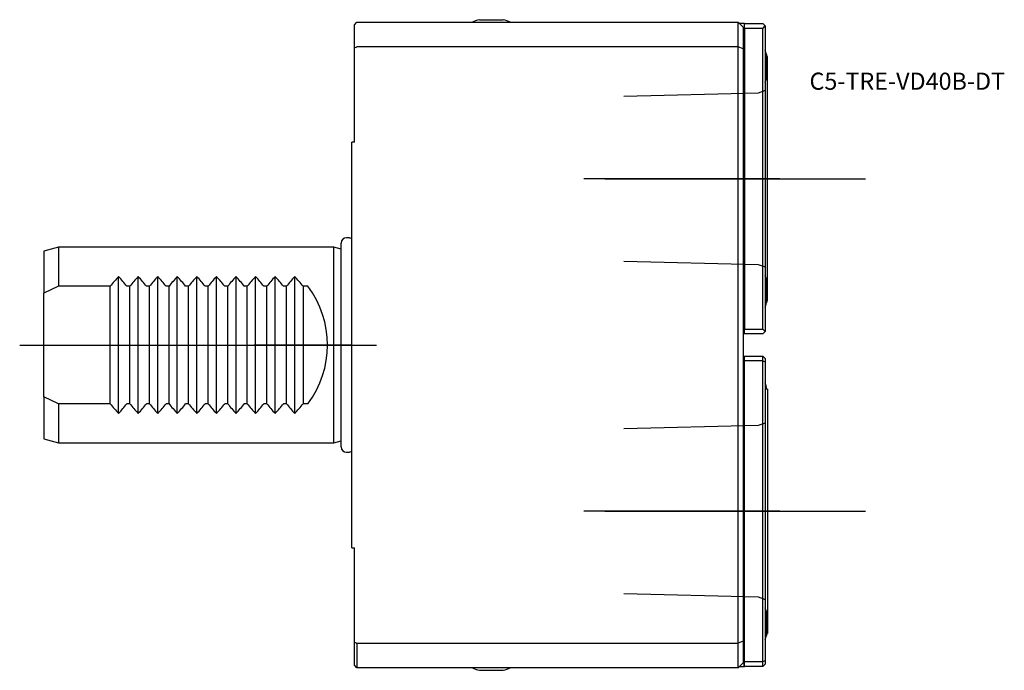
# Model space of a CAD drawing. Units: millimetres. Extents: x -68 to 133, y -67 to 67.
import ezdxf
from ezdxf.enums import TextEntityAlignment as Align
from ezdxf.lldxf.tags import DXFTag

# ---------------------------------------------------------------- set-up
doc = ezdxf.new("R2010")
doc.units = ezdxf.units.MM
for name, color, linetype in [('1', 4, 'Continuous'), ('4', 2, 'CENTER'), ('80', 6, 'Continuous'), ('81', 3, 'Continuous'), ('82', 3, 'Continuous'), ('SK1', 4, 'Continuous'), ('SK3', 1, 'DASHED2'), ('SK4', 2, 'CENTER'), ('SK6', 5, 'Continuous')]:
    doc.layers.add(name, color=color, linetype=linetype)
doc.styles.add('SEACAD_txt_shx', font='txt.shx')
tags = doc.linetypes.add('CENTER', pattern=[50.8, 31.75, -6.35, 6.35, -6.35]).pattern_tags.tags
tags[10:11] = [DXFTag(74, 4), DXFTag(75, 0), DXFTag(340, '0'), DXFTag(46, 0.0), DXFTag(50, 0.0), DXFTag(44, 0.0), DXFTag(45, 0.0)]
tags[8:9] = [DXFTag(74, 4), DXFTag(75, 0), DXFTag(340, '0'), DXFTag(46, 0.0), DXFTag(50, 0.0), DXFTag(44, 0.0), DXFTag(45, 0.0)]
tags[6:7] = [DXFTag(74, 4), DXFTag(75, 0), DXFTag(340, '0'), DXFTag(46, 0.0), DXFTag(50, 0.0), DXFTag(44, 0.0), DXFTag(45, 0.0)]
tags[4:5] = [DXFTag(74, 4), DXFTag(75, 0), DXFTag(340, '0'), DXFTag(46, 0.0), DXFTag(50, 0.0), DXFTag(44, 0.0), DXFTag(45, 0.0)]
tags = doc.linetypes.add('DASHED2', pattern=[9.525, 6.35, -3.175]).pattern_tags.tags
tags[6:7] = [DXFTag(74, 4), DXFTag(75, 0), DXFTag(340, '0'), DXFTag(46, 0.0), DXFTag(50, 0.0), DXFTag(44, 0.0), DXFTag(45, 0.0)]
tags[4:5] = [DXFTag(74, 4), DXFTag(75, 0), DXFTag(340, '0'), DXFTag(46, 0.0), DXFTag(50, 0.0), DXFTag(44, 0.0), DXFTag(45, 0.0)]

# ---------------------------------------------------------------- blocks, each defined once
blk = doc.blocks.new('SEANNOT_GROUP')
at = {"layer": 'SK6', "style": 'SEACAD_txt_shx'}
blk.add_text('C5-TRE-VD40B-DT', height=3.5, dxfattribs=at).set_placement((93.56, 55.71), align=Align.TOP_LEFT)

msp = doc.modelspace()

# ---------------------------------------------------------------- linework, layer by layer
at = {"layer": '1'}
for p, q in [((26.1, 66.54), (30.9, 66.54)), ((0.5, 65.5), (1, 66)), ((0.5, 60.79), (0.5, 65.5)), ((1, 66), (79, 66)), ((79, 61), (79, 66)), ((80, 65), (79, 66)), ((79.5, 65.75), (79.25, 65.75)), ((80.2, 65.75), (79.5, 65.75)), ((80, 65), (80, 60.59)), ((80.3, 65.75), (80.2, 65.75)), ((80.2, 65.75), (80.2, 2.25)), ((80.3, 64.75), (80.3, 65.75)), ((80.3, 65.75), (84, 65.75)), ((80.3, 64.75), (80.3, 3.25)), ((84, 64.75), (80.3, 64.75)), ((84.5, 65.25), (84, 65.75)), ((84, 64.75), (84.5, 65.25)), ((84, 3.25), (84, 64.75)), ((84.5, 65.25), (84.5, 2.75)), ((0.5, 60.79), (1, 61)), ((0.5, 41.5), (0.5, 60.79)), ((79, 61), (1, 61)), ((79, -61), (79, 61)), ((80, 60.59), (79, 61)), ((80, 60.59), (80, -60.59)), ((84.75, 59.4), (84.75, 54.6)), ((85, 59), (84.75, 59)), ((85, 9), (85, 59)), ((0, 14.19), (0, 41.5)), ((0.5, 41.5), (0, 41.5)), ((0, -14.19), (0, 14.19)), ((84.75, 13.4), (84.75, 8.6)), ((84.75, 9), (85, 9)), ((80.2, 2.25), (80, 2.25)), ((80.3, 2.25), (80.2, 2.25)), ((80.3, 2.25), (80.3, 3.25)), ((80.3, 3.25), (84, 3.25)), ((84, 2.25), (80.3, 2.25)), ((84.5, 2.75), (84, 3.25)), ((84, 2.25), (84.5, 2.75)), ((80, -2.25), (80.2, -2.25)), ((80.2, -2.25), (80.3, -2.25)), ((80.2, -65.75), (80.2, -2.25)), ((80.3, -2.25), (84, -2.25)), ((80.3, -3.25), (80.3, -2.25)), ((80.3, -64.75), (80.3, -3.25)), ((84, -3.25), (80.3, -3.25)), ((84, -3.25), (84, -2.25)), ((84, -2.25), (84.5, -2.75)), ((84, -64.75), (84, -3.25)), ((84, -3.25), (84.5, -3.46)), ((84.5, -2.75), (84.5, -3.46)), ((84.5, -3.46), (84.5, -64.54)), ((85, -9), (84.5, -9)), ((84.75, -9), (84.75, -8.6)), ((85, -9), (85, -59)), ((0, -41.5), (0, -14.19)), ((0, -41.5), (0.5, -41.5)), ((0.5, -60.79), (0.5, -41.5)), ((84.75, -54.6), (84.75, -59.4)), ((84.75, -59), (85, -59)), ((0.5, -60.79), (1, -61)), ((0.5, -65.5), (0.5, -60.79)), ((1, -61), (79, -61)), ((1, -61), (1, -66)), ((80, -60.59), (79, -61)), ((79, -66), (79, -61)), ((80, -60.59), (80, -65)), ((1, -66), (0.5, -65.5)), ((79, -66), (1, -66)), ((79, -66), (80, -65)), ((79.25, -65.75), (79.5, -65.75)), ((79.5, -65.75), (80.2, -65.75)), ((80.2, -65.75), (80.3, -65.75)), ((80.3, -64.75), (84, -64.75)), ((80.3, -65.75), (80.3, -64.75)), ((84, -65.75), (80.3, -65.75)), ((84, -64.75), (84.5, -64.54)), ((84, -65.75), (84, -64.75)), ((84, -65.75), (84.5, -65.25)), ((84.5, -64.54), (84.5, -65.25)), ((26.1, -66.54), (30.9, -66.54))]:
    msp.add_line(p, q, dxfattribs=at)
for centre, start, end in [((28.5, 56.83), 103.8865, 113.5412), ((28.5, 56.83), 66.4588, 76.1135), ((75.04, 57), 13.8865, 18.9552), ((75.04, 57), 341.0448, 346.1135), ((75.04, 11), 13.8865, 18.9552), ((75.04, 11), 341.0448, 346.1135), ((75.04, -11), 13.8865, 18.9552), ((75.04, -57), 13.8865, 18.9552), ((75.04, -57), 341.0448, 346.1135), ((28.5, -56.83), 246.4588, 256.1135), ((28.5, -56.83), 283.8865, 293.5412)]:
    msp.add_arc(centre, 10, start, end, dxfattribs=at)
at = {"layer": '4'}
for p, q in [((51.68, 34), (87.53, 34)), ((51.68, -34), (87.53, -34))]:
    msp.add_line(p, q, dxfattribs=at)
at = {"layer": '80'}
msp.add_line((0, 0), (-20, 0), dxfattribs=at)
msp.add_point((0, 0), dxfattribs=at)
at = {"layer": '81'}
msp.add_line((85, 34), (105, 34), dxfattribs=at)
msp.add_point((85, 34), dxfattribs=at)
at = {"layer": '82'}
msp.add_line((85, -34), (105, -34), dxfattribs=at)
msp.add_point((85, -34), dxfattribs=at)
at = {"layer": 'SK1'}
for p, q in [((-2.2, -20.85), (-2.2, 20.85)), ((-0.7, 21.95), (-1.1, 21.95)), ((-60, 20), (-63, 19.2)), ((-63, 19.2), (-63, 10.61)), ((-60, 20), (-60, 12)), ((-3.7, 20), (-60, 20)), ((-3.7, -20), (-3.7, 20)), ((-2.2, 19.6), (-3.7, 20)), ((-47.7, -13.98), (-47.7, 13.98)), ((-43.7, -13.98), (-43.7, 13.98)), ((-39.7, -13.98), (-39.7, 13.98)), ((-35.7, -13.98), (-35.7, 13.98)), ((-31.7, -13.98), (-31.7, 13.98)), ((-27.7, -13.98), (-27.7, 13.98)), ((-23.7, -13.98), (-23.7, 13.98)), ((-19.7, -13.98), (-19.7, 13.98)), ((-15.7, -13.98), (-15.7, 13.98)), ((-11.7, -13.98), (-11.7, 13.98)), ((-60, 12), (-63, 10.61)), ((-63, -10.61), (-63, 10.61)), ((-49.4, 12), (-60, 12)), ((-49.4, -12), (-49.4, 12)), ((-45.4, 12), (-46, 12)), ((-45.4, -12), (-45.4, 12)), ((-41.4, 12), (-42, 12)), ((-41.4, -12), (-41.4, 12)), ((-37.4, 12), (-38, 12)), ((-37.4, -12), (-37.4, 12)), ((-33.4, 12), (-34, 12)), ((-33.4, -12), (-33.4, 12)), ((-29.4, 12), (-30, 12)), ((-29.4, -12), (-29.4, 12)), ((-25.4, 12), (-26, 12)), ((-25.4, -12), (-25.4, 12)), ((-21.4, 12), (-22, 12)), ((-21.4, -12), (-21.4, 12)), ((-17.4, 12), (-18, 12)), ((-17.4, -12), (-17.4, 12)), ((-13.4, 12), (-14, 12)), ((-13.4, -12), (-13.4, 12)), ((-9, 12), (-10, 12)), ((-10, 12), (-10, -12)), ((-60, -12), (-63, -10.61)), ((-63, -10.61), (-63, -19.2)), ((-60, -12), (-60, -20)), ((-49.4, -12), (-60, -12)), ((-45.4, -12), (-46, -12)), ((-41.4, -12), (-42, -12)), ((-37.4, -12), (-38, -12)), ((-33.4, -12), (-34, -12)), ((-29.4, -12), (-30, -12)), ((-25.4, -12), (-26, -12)), ((-21.4, -12), (-22, -12)), ((-17.4, -12), (-18, -12)), ((-13.4, -12), (-14, -12)), ((-9, -12), (-10, -12)), ((-63, -19.2), (-60, -20)), ((-60, -20), (-3.7, -20)), ((-3.7, -20), (-2.2, -19.6)), ((-1.1, -21.95), (-0.7, -21.95))]:
    msp.add_line(p, q, dxfattribs=at)
for centre, radius, start, end in [((-1.1, 20.85), 1.1, 90, 180), ((-0.7, 20.85), 1.1, 50.4788, 90), ((-33.4, 0), 20, 135.6432, 143.1301), ((-62, 0), 20, 36.8699, 44.3568), ((-29.4, 0), 20, 135.6432, 143.1301), ((-58, 0), 20, 36.8699, 44.3568), ((-25.4, 0), 20, 135.6432, 143.1301), ((-54, 0), 20, 36.8699, 44.3568), ((-21.4, 0), 20, 135.6432, 143.1301), ((-50, 0), 20, 36.8699, 44.3568), ((-17.4, 0), 20, 135.6432, 143.1301), ((-46, 0), 20, 36.8699, 44.3568), ((-13.4, 0), 20, 135.6432, 143.1301), ((-42, 0), 20, 36.8699, 44.3568), ((-9.4, 0), 20, 135.6432, 143.1301), ((-38, 0), 20, 36.8699, 44.3568), ((-5.4, 0), 20, 135.6432, 143.1301), ((-34, 0), 20, 36.8699, 44.3568), ((-1.4, 0), 20, 135.6432, 143.1301), ((-30, 0), 20, 36.8699, 44.3568), ((2.6, 0), 20, 135.6432, 143.1301), ((-26, 0), 20, 36.8699, 44.3568), ((-25, 0), 20, 323.1301, 36.8699), ((-33.4, 0), 20, 216.8699, 224.3568), ((-62, 0), 20, 315.6432, 323.1301), ((-29.4, 0), 20, 216.8699, 224.3568), ((-58, 0), 20, 315.6432, 323.1301), ((-25.4, 0), 20, 216.8699, 224.3568), ((-54, 0), 20, 315.6432, 323.1301), ((-21.4, 0), 20, 216.8699, 224.3568), ((-50, 0), 20, 315.6432, 323.1301), ((-17.4, 0), 20, 216.8699, 224.3568), ((-46, 0), 20, 315.6432, 323.1301), ((-13.4, 0), 20, 216.8699, 224.3568), ((-42, 0), 20, 315.6432, 323.1301), ((-9.4, 0), 20, 216.8699, 224.3568), ((-38, 0), 20, 315.6432, 323.1301), ((-5.4, 0), 20, 216.8699, 224.3568), ((-34, 0), 20, 315.6432, 323.1301), ((-1.4, 0), 20, 216.8699, 224.3568), ((-30, 0), 20, 315.6432, 323.1301), ((2.6, 0), 20, 216.8699, 224.3568), ((-26, 0), 20, 315.6432, 323.1301), ((-1.1, -20.85), 1.1, 180, 270), ((-0.7, -20.85), 1.1, 270, 309.5212)]:
    msp.add_arc(centre, radius, start, end, dxfattribs=at)
at = {"layer": 'SK3'}
for p, q in [((83.1, 51.52), (55.6, 50.83)), ((84.5, 52.03), (83.1, 51.52)), ((55.6, 17.17), (83.1, 16.48)), ((83.1, 16.48), (84.5, 15.97)), ((84.5, -15.97), (83.1, -16.48)), ((83.1, -16.48), (55.6, -17.17)), ((55.6, -50.83), (83.1, -51.52)), ((83.1, -51.52), (84.5, -52.03))]:
    msp.add_line(p, q, dxfattribs=at)
at = {"layer": 'SK4'}
for p, q in [((87.53, 34), (47.41, 34)), ((-67.93, 0), (5.02, 0)), ((87.53, -34), (47.41, -34))]:
    msp.add_line(p, q, dxfattribs=at)

# ---------------------------------------------------------------- block references
at = {"layer": 'SK6'}
msp.add_blockref('SEANNOT_GROUP', (0, 0), dxfattribs=at)

doc.saveas('drawing.dxf')
